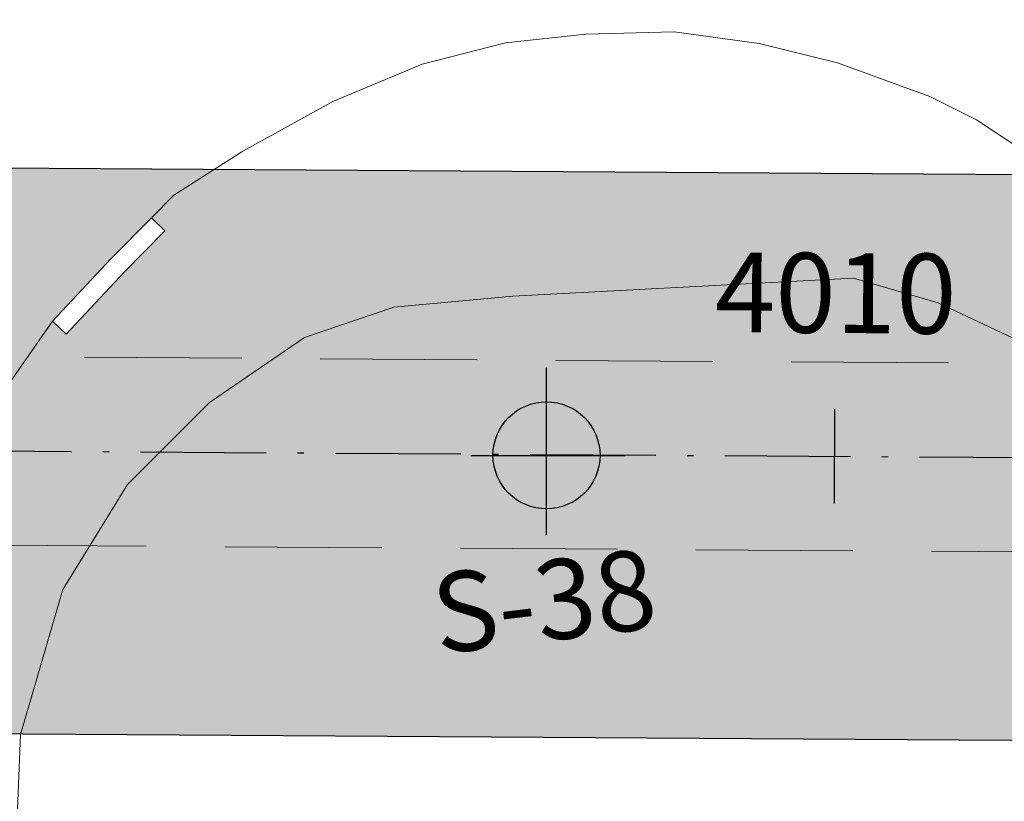
# Model space of a CAD drawing. Units: metres. Extents: x 674703 to 680851, y 7176859 to 7185827.
# Drawn here: x 675092 to 675107, y 7185674 to 7185687 of the extents above; entities that cross this region are included whole.
import ezdxf

# ---------------------------------------------------------------- set-up
doc = ezdxf.new("R2010")
doc.units = ezdxf.units.M
doc.linetypes.add('DASHED2', pattern=[0.375, 0.25, -0.125])
doc.linetypes.add('LIN3', pattern=[3, 2, -0.5, 0, -0.5])
for name, color, linetype, lineweight in [('CALCADA', 44, 'Continuous', 0), ('GUIA_REBAIXADA_EXISTENTE', 3, 'Continuous', 0), ('Pavimentos', 3, 'Continuous', 0), ('PG-FAIXA DE TRAFEGO', 7, 'DASHED2', 0), ('VIA_ PAVIMENTADA', 1, 'Continuous', 0)]:
    doc.layers.add(name, color=color, linetype=linetype, lineweight=lineweight)
for name, color, linetype in [('P-SONDAGENS', 3, 'Continuous'), ('PG-EIXO', 1, 'LIN3'), ('PG-EST', 2, 'Continuous'), ('PG-MFIO', 5, 'Continuous')]:
    doc.layers.add(name, color=color, linetype=linetype)
doc.styles.add('ROMANS', font='romans.shx')
doc.styles.get("Standard").update_dxf_attribs({"font": 'ARIAL.TTF'})

# ---------------------------------------------------------------- blocks, each defined once
blk = doc.blocks.new('AeccTickLine')
blk.add_line((0, -0.5), (0, 0.5))

msp = doc.modelspace()

# ---------------------------------------------------------------- hatches: boundary and pattern name
at = {"layer": 'P-SONDAGENS'}
h = msp.add_hatch(color=253, dxfattribs=at)
h.paths.add_polyline_path([(675099.887, 7185679.665), (675099.887, 7185678.813, 0.414214), (675100.739, 7185679.665)])
h.paths.add_polyline_path([(675099.887, 7185679.665), (675099.887, 7185680.517, 0.414214), (675099.035, 7185679.665)])
at = {"layer": 'Pavimentos'}
msp.add_hatch(color=143, dxfattribs=at).paths.add_polyline_path([(675092.022, 7185681.799), (675092.953, 7185682.791), (675093.598, 7185683.447), (675093.953, 7185683.808), (675094.588, 7185684.212), (675081.247, 7185684.298), (675081.313, 7185684.024), (675081.389, 7185682.805), (675081.385, 7185682.71), (675081.354, 7185682.048), (675081.066, 7185680.983), (675080.573, 7185678.457), (675080.233, 7185675.524), (675080.229, 7185675.305), (675089.601, 7185675.244), (675089.713, 7185676.331), (675089.996, 7185677.623), (675090.454, 7185679.133), (675091.141, 7185680.542)])
h = msp.add_hatch(color=143, dxfattribs=at)
h.paths.add_polyline_path([(675092.187, 7185677.529), (675092.616, 7185678.225), (675090.183, 7185678.241), (675089.996, 7185677.623), (675089.713, 7185676.331), (675089.601, 7185675.244), (675091.518, 7185675.232)])
h.paths.add_polyline_path([(675093.217, 7185679.201), (675093.733, 7185679.718), (675090.748, 7185679.737), (675090.454, 7185679.133), (675090.183, 7185678.241), (675092.616, 7185678.225)])
h.paths.add_polyline_path([(675095.545, 7185681.206), (675091.624, 7185681.231), (675091.141, 7185680.542), (675090.748, 7185679.737), (675093.733, 7185679.718), (675094.521, 7185680.507)])
h.paths.add_polyline_path([(675104.776, 7185682.484), (675106.12, 7185682.093), (675107.404, 7185681.486), (675107.759, 7185681.127), (675110.971, 7185681.107), (675110.615, 7185681.597), (675109.59, 7185682.873), (675108.792, 7185683.565), (675108.032, 7185684.126), (675094.588, 7185684.212), (675093.953, 7185683.808), (675093.598, 7185683.447), (675093.812, 7185683.236), (675093.169, 7185682.584), (675092.241, 7185681.593), (675092.022, 7185681.799), (675091.624, 7185681.231), (675095.545, 7185681.206), (675096.034, 7185681.541), (675097.456, 7185682.023), (675099.349, 7185682.2)])
h.paths.add_polyline_path([(675110.971, 7185681.107), (675107.759, 7185681.127), (675108.886, 7185679.99), (675109.152, 7185679.618), (675112.064, 7185679.599)])
h.paths.add_polyline_path([(675112.064, 7185679.599), (675109.152, 7185679.618), (675110.229, 7185678.111), (675113.158, 7185678.092)])
h.paths.add_polyline_path([(675113.158, 7185678.092), (675110.229, 7185678.111), (675112.384, 7185675.097), (675115.346, 7185675.078)])
h = msp.add_hatch(color=143, dxfattribs=at)
h.paths.add_polyline_path([(675107.759, 7185681.127), (675107.404, 7185681.486), (675106.12, 7185682.093), (675104.776, 7185682.484), (675099.349, 7185682.2), (675097.456, 7185682.023), (675096.034, 7185681.541), (675095.545, 7185681.206)])
h.paths.add_polyline_path([(675095.545, 7185681.206), (675094.521, 7185680.507), (675093.733, 7185679.718), (675109.152, 7185679.618), (675108.886, 7185679.99), (675107.759, 7185681.127)])
h.paths.add_polyline_path([(675112.384, 7185675.097), (675110.229, 7185678.111), (675092.616, 7185678.225), (675092.187, 7185677.529), (675091.518, 7185675.232)])
h.paths.add_polyline_path([(675110.229, 7185678.111), (675109.152, 7185679.618), (675093.733, 7185679.718), (675093.217, 7185679.201), (675092.616, 7185678.225)])

# ---------------------------------------------------------------- linework, layer by layer
at = {"layer": 'CALCADA'}
msp.add_lwpolyline([(675120.893, 7185663.195), (675108.886, 7185679.99), (675107.404, 7185681.486), (675106.12, 7185682.093), (675104.776, 7185682.484), (675099.349, 7185682.2), (675097.456, 7185682.023), (675096.034, 7185681.541), (675094.521, 7185680.507), (675093.217, 7185679.201), (675092.187, 7185677.529), (675091.515, 7185675.22), (675091.426, 7185673.102), (675091.56, 7185671.75), (675092.096, 7185670.444), (675092.702, 7185669.579), (675101.72, 7185657.223), (675105.69, 7185651.628), (675120.097, 7185631.32)], dxfattribs=at)
at = {"layer": 'GUIA_REBAIXADA_EXISTENTE'}
msp.add_lwpolyline([(675093.812, 7185683.236), (675093.169, 7185682.584), (675092.241, 7185681.593), (675092.022, 7185681.799), (675092.953, 7185682.791), (675093.598, 7185683.447)], close=True, dxfattribs=at)
at = {"layer": 'P-SONDAGENS', "color": 253}
for p, q in [((675099.887, 7185678.395), (675099.887, 7185681.06)), ((675098.683, 7185679.665), (675101.138, 7185679.665))]:
    msp.add_line(p, q, dxfattribs=at)
msp.add_circle((675099.887, 7185679.665), 0.852, dxfattribs=at)
at = {"layer": 'PG-EIXO'}
msp.add_line((675065.526, 7185679.9), (675150.204, 7185679.354), dxfattribs=at)
at = {"layer": 'PG-FAIXA DE TRAFEGO', "ltscale": 10}
for p, q in [((675066.285, 7185681.395), (675150.214, 7185680.853)), ((675064.767, 7185678.404), (675150.194, 7185677.854))]:
    msp.add_line(p, q, dxfattribs=at)
at = {"layer": 'PG-MFIO', "flags": 128}
for points in [[(675269.275, 7185694.786, 0.047443), (675212.693, 7185689.773), (675208.701, 7185689.034, -0.047443), (675150.233, 7185683.853), (675067.803, 7185684.385, -0.039744), (675012.453, 7185689.151, -0.353614), (675011.619, 7185690.091, 0.002948), (675011.455, 7185693.259, -0.416426), (675012.166, 7185694.212), (675012.574, 7185694.177, 0.01907), (675024, 7185693.668), (675186.338, 7185692.621, 0.03433), (675227.816, 7185695.203, -0.03433)], [(675071.726, 7185665.295), (675066.745, 7185672.212, -0.613567), (675068.381, 7185675.381), (675151.982, 7185674.842)]]:
    msp.add_lwpolyline(points, format="xyb", dxfattribs=at)
at = {"layer": 'VIA_ PAVIMENTADA'}
for points in [[(675124.976, 7185655.69), (675127.268, 7185657.848), (675127.282, 7185658.041), (675127.245, 7185658.12), (675123.689, 7185663.202), (675116.379, 7185673.655), (675110.615, 7185681.597), (675109.59, 7185682.873), (675108.792, 7185683.565), (675107.813, 7185684.287), (675106.731, 7185685.006), (675105.99, 7185685.379), (675104.522, 7185685.915), (675103.272, 7185686.22), (675101.917, 7185686.408), (675100.512, 7185686.367), (675099.235, 7185686.233), (675097.91, 7185685.89), (675096.488, 7185685.296), (675095.052, 7185684.508), (675093.953, 7185683.808), (675093.598, 7185683.447)], [(675092.022, 7185681.799), (675091.141, 7185680.542), (675090.454, 7185679.133), (675089.996, 7185677.623), (675089.713, 7185676.331), (675089.558, 7185674.832), (675089.608, 7185673.432), (675089.815, 7185672.336), (675090.218, 7185671.289), (675090.861, 7185670.025), (675092.223, 7185667.971), (675095.066, 7185663.841), (675104.345, 7185650.763), (675140.069, 7185600.409), (675183.152, 7185540.013)]]:
    msp.add_lwpolyline(points, dxfattribs=at)

# ---------------------------------------------------------------- block references
at = {"layer": 'PG-EST', "xscale": 1.500000000007073, "yscale": 1.500000000007073, "zscale": 1.500000000007073, "rotation": 359.6305498395751}
msp.add_blockref('AeccTickLine', (675104.475, 7185679.648), dxfattribs=at)

# ---------------------------------------------------------------- texts
at = {"layer": 'P-SONDAGENS', "color": 2, "style": 'ROMANS'}
msp.add_text('S-38', height=1.27, rotation=6.9795, dxfattribs=at).set_placement((675098.158, 7185676.496))
at = {"layer": 'PG-EST', "insert": (675104.485, 7185681.216), "char_height": 1.27, "attachment_point": 8, "rotation": 359.6305}
msp.add_mtext('4010', dxfattribs=at)

doc.saveas('drawing.dxf')
